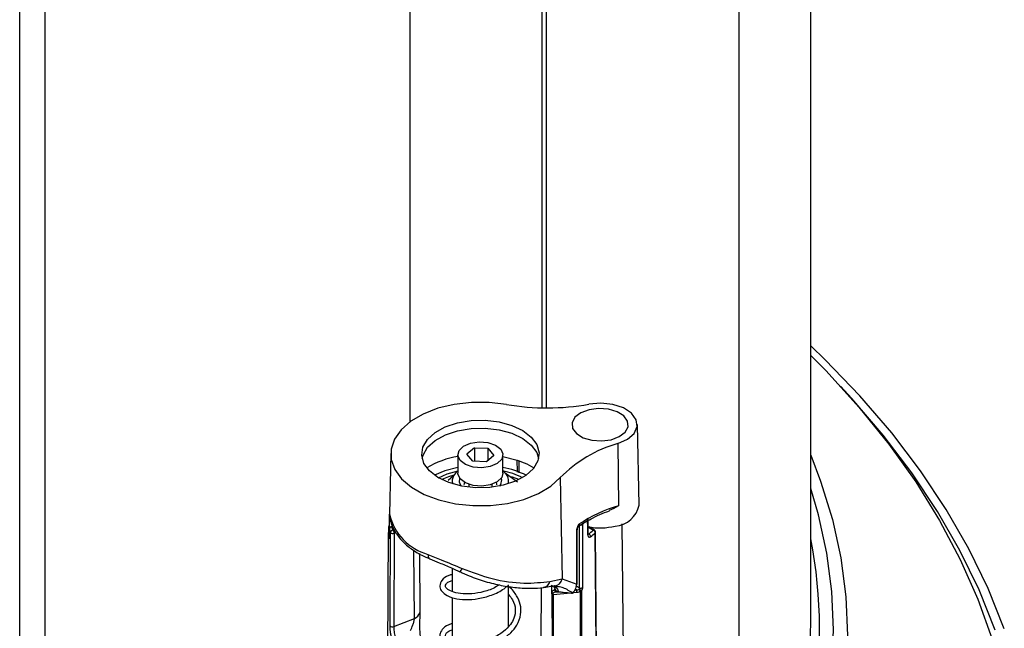
# Model space of a CAD drawing. Units: inches. Extents: x 0.1 to 60.3, y 0.1 to 46.9.
# Drawn here: x 14.3 to 18.4, y 9.6 to 12.2 of the extents above; entities that cross this region are included whole.
import ezdxf

# ---------------------------------------------------------------- set-up
doc = ezdxf.new("R2010")
doc.units = ezdxf.units.IN

msp = doc.modelspace()

# ---------------------------------------------------------------- linework, layer by layer
at = {"color": 7, "linetype": 'Continuous', "lineweight": 25}
for p, q in [((17.5769, 9.6677), (17.5769, 18.9583)), ((17.2756, 17.9208), (17.2756, 8.6302)), ((16.4499, 17.7278), (16.4499, 10.5659)), ((16.4678, 17.723), (16.4678, 10.5657)), ((15.8956, 17.63), (15.8956, 10.5064)), ((14.3661, 16.747), (14.3661, 7.4564)), ((14.2603, 6.982), (14.2603, 16.2726)), ((16.857, 10.1583), (16.8498, 10.4963)), ((16.7681, 10.4159), (16.7707, 10.1557)), ((15.8156, 10.3751), (15.8088, 10.0564)), ((16.0974, 10.3691), (16.0974, 10.292)), ((16.167, 10.3986), (16.1352, 10.3714)), ((16.1601, 10.3419), (16.1352, 10.3714)), ((16.167, 10.3986), (16.2236, 10.3963)), ((16.167, 10.3986), (16.167, 10.3416)), ((16.2486, 10.3668), (16.2168, 10.3396)), ((16.2236, 10.3963), (16.2486, 10.3668)), ((16.2236, 10.3963), (16.2236, 10.3455)), ((16.2864, 10.292), (16.2864, 10.3691)), ((16.2864, 10.3626), (16.3463, 10.347)), ((16.2168, 10.3396), (16.1601, 10.3419)), ((16.0796, 10.2809), (16.0565, 10.2615)), ((16.3474, 10.2548), (16.2954, 10.2926)), ((16.1251, 10.2534), (16.123, 10.2434)), ((16.1427, 10.2454), (16.1427, 10.2332)), ((16.2411, 10.2332), (16.2411, 10.2454)), ((16.5267, 10.2733), (16.5347, 9.8492)), ((16.6075, 9.8119), (16.6073, 10.0771)), ((16.6439, 10.0353), (16.643, 10.0994)), ((16.8059, 8.2206), (16.786, 10.0793)), ((15.8057, 10.0433), (15.7977, 8.7906)), ((15.8101, 10.0429), (15.8092, 10.0428)), ((15.8102, 10.0585), (15.81, 10.0264)), ((15.8102, 10.0585), (15.8103, 10.0576)), ((15.8303, 10.0408), (15.8287, 9.6497)), ((15.8371, 10.0439), (15.8303, 10.0408)), ((16.5977, 9.8297), (16.5981, 10.0548)), ((16.5981, 10.0549), (16.5981, 10.0548)), ((16.6458, 10.0371), (16.6434, 10.0363)), ((16.6643, 10.053), (16.6435, 10.065)), ((16.6701, 10.053), (16.6462, 10.0668)), ((16.6897, 8.2409), (16.6748, 10.0452)), ((15.8099, 10.0264), (15.81, 10.0255)), ((15.915, 9.6836), (15.9133, 9.9688)), ((15.9358, 9.9549), (15.9373, 9.7078)), ((16.0738, 9.8935), (16.0738, 9.7955)), ((16.4833, 9.8386), (16.5347, 9.8492)), ((16.5347, 9.8492), (16.5955, 9.8264)), ((16.31, 9.6502), (16.31, 9.8241)), ((16.4907, 9.7947), (16.4907, 9.8185)), ((16.4907, 9.7946), (16.4907, 9.7947)), ((16.4907, 9.7877), (16.4907, 9.7946)), ((16.5707, 9.7895), (16.4967, 9.7824)), ((16.5024, 9.8197), (16.5009, 9.8197)), ((16.5077, 9.8013), (16.5009, 9.815)), ((16.5023, 9.8041), (16.5054, 9.8059)), ((16.5119, 9.7968), (16.5079, 9.7945)), ((16.5079, 9.7945), (16.5165, 9.7953)), ((16.5192, 9.7947), (16.5748, 9.7891)), ((16.5743, 9.7896), (16.5763, 9.7909)), ((16.5967, 9.792), (16.5813, 9.7905)), ((16.5813, 9.7906), (16.583, 9.7917)), ((16.5873, 9.8021), (16.5954, 9.8029)), ((16.5954, 9.8029), (16.5895, 9.8063)), ((16.5941, 9.8197), (16.6075, 9.8119)), ((16.0738, 9.7715), (16.0738, 9.5888)), ((15.8287, 9.6497), (15.915, 9.6836))]:
    msp.add_line(p, q, dxfattribs=at)
at = {"color": 7, "linetype": 'Continuous', "lineweight": 25, "flags": 128}
for points in [[(18.3882, 9.6391), (18.3206, 9.8081), (18.2394, 9.9751), (18.1449, 10.1398), (18.0372, 10.3017), (17.9165, 10.4606), (17.7832, 10.616), (17.6375, 10.7677), (17.5769, 10.8263)], [(17.5769, 10.7858), (17.641, 10.7206), (17.7787, 10.5689), (17.9041, 10.4137), (18.0168, 10.2553), (18.1167, 10.094), (18.2034, 9.9302), (18.2769, 9.7643), (18.3369, 9.5965)], [(18.3497, 9.6345), (18.2825, 9.8025), (18.2018, 9.9685), (18.1078, 10.1321), (18.0008, 10.2931), (17.8809, 10.451), (17.7484, 10.6055), (17.7008, 10.6568)], [(16.3014, 10.5803), (16.2288, 10.5886), (16.1547, 10.5886), (16.0821, 10.5802), (16.0137, 10.5638), (15.9523, 10.54), (15.9001, 10.5096), (15.8592, 10.474), (15.8312, 10.4344), (15.8172, 10.3924), (15.8177, 10.3497), (15.8326, 10.3078), (15.8615, 10.2685), (15.9032, 10.2331), (15.9561, 10.2032), (16.018, 10.1798), (16.0868, 10.1639), (16.1596, 10.156), (16.2336, 10.1566), (16.306, 10.1655), (16.3741, 10.1824), (16.435, 10.2066), (16.4866, 10.2373), (16.5267, 10.2733)], [(16.7681, 10.4159), (16.8083, 10.4339), (16.8364, 10.4585), (16.8492, 10.487), (16.8455, 10.5163), (16.8256, 10.5434), (16.7917, 10.5654), (16.7473, 10.5798), (16.6973, 10.5853), (16.6468, 10.5812)], [(16.7398, 10.4323), (16.7742, 10.4452), (16.799, 10.4641), (16.811, 10.4868), (16.8089, 10.5105), (16.7929, 10.5323), (16.7649, 10.5497), (16.7283, 10.5604), (16.6875, 10.5634), (16.6475, 10.558), (16.613, 10.5451), (16.5882, 10.5262), (16.5762, 10.5035), (16.5783, 10.4798), (16.5943, 10.458), (16.6223, 10.4406), (16.6589, 10.4298), (16.6997, 10.4269), (16.7398, 10.4323)], [(16.2879, 10.2416), (16.2309, 10.2322), (16.1716, 10.2308), (16.1135, 10.2378), (16.0599, 10.2525), (16.014, 10.2742), (15.9785, 10.3017), (15.9553, 10.3332), (15.9459, 10.367), (15.9508, 10.4012), (15.9697, 10.4336), (16.0016, 10.4626), (16.0444, 10.4862), (16.0959, 10.5033), (16.1529, 10.5128), (16.2122, 10.5141), (16.2703, 10.5071), (16.3239, 10.4924), (16.3698, 10.4707), (16.4053, 10.4432), (16.4284, 10.4117), (16.4378, 10.3779), (16.4329, 10.3437), (16.414, 10.3113), (16.3822, 10.2824), (16.3393, 10.2587), (16.2879, 10.2416)], [(15.9478, 10.3542), (15.9515, 10.3682), (15.9704, 10.4005), (16.0021, 10.4294), (16.0449, 10.453), (16.0962, 10.47), (16.153, 10.4794), (16.2121, 10.4807), (16.2701, 10.4738), (16.3235, 10.4591), (16.3692, 10.4375), (16.4047, 10.4101), (16.4278, 10.3787), (16.436, 10.3542)], [(16.107, 10.3452), (16.0976, 10.3658), (16.1025, 10.3868), (16.1211, 10.4052), (16.1504, 10.4181), (16.1861, 10.4236), (16.2226, 10.4207), (16.2545, 10.41), (16.2768, 10.393), (16.2862, 10.3725), (16.2812, 10.3514), (16.2627, 10.333), (16.2334, 10.3201), (16.1977, 10.3147), (16.1612, 10.3175), (16.1293, 10.3282), (16.107, 10.3452)], [(17.5769, 10.3677), (17.6183, 10.2588), (17.6673, 10.0984), (17.7023, 9.9368), (17.7234, 9.7743), (17.7304, 9.6115), (17.7234, 9.4486), (17.7023, 9.2862), (17.6673, 9.1246), (17.6183, 8.9642), (17.5556, 8.8053), (17.4793, 8.6485), (17.3895, 8.4941), (17.2865, 8.3424), (17.1706, 8.1939)], [(16.3463, 10.347), (16.3859, 10.3311), (16.4165, 10.3143)], [(16.3467, 10.2963), (16.3467, 10.2994), (16.3463, 10.347)], [(16.3528, 10.3457), (16.3531, 10.298), (16.3532, 10.2934)], [(16.0974, 10.3162), (16.0422, 10.3014), (15.9998, 10.2836)], [(16.0158, 10.2732), (16.0522, 10.2886), (16.0986, 10.3016)], [(16.0809, 10.2831), (16.0584, 10.2761), (16.0308, 10.265)], [(16.107, 10.268), (16.0976, 10.2886), (16.0974, 10.292)], [(16.2864, 10.292), (16.2812, 10.2742), (16.2627, 10.2558), (16.2334, 10.2429), (16.1977, 10.2375), (16.1612, 10.2404), (16.1293, 10.2511), (16.107, 10.268)], [(16.2954, 10.2926), (16.2896, 10.2981), (16.2852, 10.3016)], [(16.1117, 10.2381), (16.1037, 10.255), (16.1052, 10.2703)], [(16.2608, 10.2434), (16.2605, 10.2475), (16.2587, 10.2534)], [(16.2786, 10.2703), (16.2801, 10.2646), (16.2765, 10.2447), (16.2721, 10.2381)], [(16.353, 10.265), (16.3464, 10.268), (16.3223, 10.2772)], [(17.1177, 8.2327), (17.2325, 8.3797), (17.3344, 8.5298), (17.4232, 8.6826), (17.4988, 8.8378), (17.5608, 8.995), (17.6093, 9.1537), (17.644, 9.3137), (17.6648, 9.4744), (17.6718, 9.6356), (17.6648, 9.7968), (17.644, 9.9575), (17.6093, 10.1175), (17.5769, 10.2285)], [(15.8092, 10.0428), (15.8102, 10.0873), (15.811, 10.1196)], [(16.6193, 10.0777), (16.6194, 10.0648), (16.6194, 10.0131), (16.6196, 9.8125)], [(16.6421, 10.032), (16.6417, 10.0639), (16.6413, 10.0961)], [(15.8075, 10.0211), (15.8078, 10.0657), (15.8091, 10.0721)], [(15.8103, 10.0576), (15.8102, 10.0416), (15.8102, 10.0415), (15.81, 10.0255)], [(15.813, 9.6529), (15.8131, 9.6691), (15.8133, 9.7338), (15.8144, 9.9927), (15.8146, 10.044)], [(16.6883, 8.2408), (16.6864, 8.468), (16.6734, 10.0426)], [(15.9719, 9.9515), (15.9722, 9.9455), (15.9735, 9.9403), (15.9756, 9.9364), (15.9784, 9.9337), (15.98, 9.9329)], [(16.4381, 8.3117), (16.4409, 8.7346), (16.4479, 9.8129)], [(16.5821, 9.7913), (16.5825, 9.7917), (16.5826, 9.7918)], [(16.6123, 8.2345), (16.6122, 8.401), (16.6116, 9.099), (16.6115, 9.1974), (16.611, 9.7971)], [(16.6162, 9.799), (16.6167, 9.1992), (16.6173, 8.4028), (16.6175, 8.235)], [(16.4946, 8.2791), (16.4942, 8.7876), (16.4935, 9.5839), (16.4933, 9.783)], [(16.4967, 9.7824), (16.4967, 9.7759), (16.4968, 9.7501), (16.4969, 9.6466), (16.4972, 9.2328), (16.4979, 8.4051), (16.498, 8.2771)]]:
    msp.add_lwpolyline(points, dxfattribs=at)
at = {"color": 7, "linetype": 'Continuous', "lineweight": 25}
for centre, radius, start, end in [((16.4715, 11.5609), 0.9953, 260.1574, 280.1415), ((16.9105, 9.899), 0.5361, 105.4093, 135.7282), ((16.1617, 9.9896), 0.3785, 99.7878, 120.9149), ((16.1152, 10.2599), 0.0414, 149.4837, 197.8955), ((16.1386, 10.2458), 0.0686, 125.6476, 149.2824), ((16.2142, 9.9598), 0.3491, 63.8581, 78.2651), ((16.2124, 9.9312), 0.392, 64.0303, 79.1176), ((16.2656, 10.26), 0.0442, 343.1518, 47.6007), ((16.952, 9.5537), 0.6286, 106.7621, 123.5104), ((16.7495, 10.1795), 0.1096, 274.0961, 348.8105), ((16.0335, 10.1715), 0.2285, 193.1254, 254.3594), ((16.6131, 10.0867), 0.0109, 266.4162, 304.8431), ((14.1187, 13.0873), 3.9129, 309.724, 309.9453), ((15.82, 10.0584), 0.00984, 94.0545, 179.5793), ((15.8202, 10.0565), 0.01, 91.1437, 173.339), ((15.9469, 10.0932), 0.1412, 194.6082, 200.3848), ((15.8249, 10.0429), 0.0104, 93.8238, 173.499), ((15.8244, 10.052), 0.0127, 218.8753, 297.6355), ((15.8179, 10.0666), 0.00215, 354.9265, 47.7574), ((15.9532, 10.1012), 0.1376, 194.6082, 200.3848), ((15.8133, 10.0402), 0.017, 1.9553, 50.2379), ((16.5938, 10.0551), 0.00431, 299.456, 354.9919), ((16.6396, 10.0354), 0.00427, 306.6472, 358.3616), ((16.6935, 10.3387), 0.2759, 259.4345, 283.3839), ((14.1662, 12.9525), 3.8273, 310.3813, 310.747), ((16.6408, 10.025), 0.0131, 4.239, 67.8733), ((14.1706, 12.9458), 3.8331, 310.3813, 310.7649), ((16.6714, 10.0453), 0.00336, 307.1035, 358.0182), ((15.8152, 10.0208), 0.00776, 134.2249, 178.1164), ((15.6455, 9.6368), 1.9684, 327.8949, 11.1247), ((16.0822, 9.9043), 0.035, 313.0484, 340.3369), ((16.453, 9.8441), 0.0308, 281.0846, 349.6933), ((16.4991, 9.8558), 0.0363, 275.2502, 349.4336), ((16.5934, 9.8301), 0.00427, 300.2283, 354.7179), ((16.508, 9.8047), 0.0199, 210.0481, 231.2769), ((16.5095, 9.8051), 0.0215, 209.2135, 228.4361), ((16.5144, 9.8047), 0.0121, 182.7931, 237.3801), ((16.5196, 9.7953), 0.00079, 179.8553, 243.2875), ((16.5766, 9.7976), 0.00832, 253.9145, 303.895), ((16.575, 9.7897), 0.000681, 182.7965, 246.2765), ((16.5757, 9.7988), 0.00984, 264.2811, 304.448), ((16.5785, 9.7989), 0.00834, 254.2391, 301.6321), ((16.5499, 9.792), 0.0468, 0.0722, 13.4932), ((16.6337, 9.8185), 0.0312, 207.357, 223.3419), ((16.5896, 9.7594), 0.0477, 56.0651, 69.8177), ((16.613, 9.8223), 0.0118, 242.2162, 303.6763), ((16.6104, 9.8068), 0.00975, 273.4809, 306.223), ((16.4961, 9.7884), 0.00599, 242.7502, 276.5771), ((15.9038, 9.7163), 0.0345, 288.9099, 345.7972), ((15.6335, 9.6785), 1.9434, 335.8308, 359.6817), ((15.8228, 9.661), 0.0127, 219.4015, 297.4867)]:
    msp.add_arc(centre, radius, start, end, dxfattribs=at)
for points, knots in [([(16.7707, 10.1557), (16.7706, 10.1556), (16.7587, 10.1474), (16.7453, 10.1413), (16.7321, 10.1352)], [0, 0, 0, 0, 0.010177, 1, 1, 1, 1]), ([(15.8109, 10.1186), (15.8121, 10.1098), (15.8151, 10.0866), (15.8303, 10.0503), (15.8582, 10.0118), (15.8968, 9.9772), (15.9386, 9.9511), (15.9684, 9.938), (15.9797, 9.933)], [0, 0, 0, 0, 0.112242, 0.296983, 0.484586, 0.678773, 0.878434, 1, 1, 1, 1]), ([(16.6565, 10.1004), (16.6681, 10.1068), (16.6914, 10.1195), (16.7189, 10.1292), (16.7328, 10.134)], [0, 0, 0, 0, 0.498145, 1, 1, 1, 1]), ([(16.5959, 10.0514), (16.5962, 10.0544), (16.5966, 10.0599), (16.6, 10.0693), (16.6031, 10.0749), (16.6049, 10.0778), (16.605, 10.0779)], [0, 0, 0, 0, 0.340973, 0.642121, 0.99401, 1, 1, 1, 1]), ([(16.6002, 10.0681), (16.6096, 10.0745), (16.6269, 10.0861), (16.6473, 10.096), (16.6565, 10.1004)], [0, 0, 0, 0, 0.54933, 1, 1, 1, 1]), ([(16.605, 10.0779), (16.6049, 10.0778), (16.6042, 10.0746), (16.6029, 10.0718), (16.6017, 10.0691)], [0, 0, 0, 0, 0.017773, 1, 1, 1, 1]), ([(16.605, 10.0779), (16.6049, 10.0769), (16.6048, 10.0741), (16.604, 10.071), (16.6028, 10.0702), (16.6024, 10.0699)], [0, 0, 0, 0, 0.253588, 0.697425, 1, 1, 1, 1]), ([(16.5955, 9.8264), (16.5955, 9.8319), (16.5956, 9.8592), (16.5957, 9.9342), (16.5959, 10.0038), (16.5959, 10.0514)], [0, 0, 0, 0, 0.072932, 0.36466, 1, 1, 1, 1]), ([(16.5982, 10.0549), (16.5982, 10.0556), (16.5982, 10.0575), (16.5992, 10.0622), (16.6004, 10.0665), (16.6017, 10.0687), (16.6019, 10.069)], [0, 0, 0, 0, 0.183425, 0.522007, 0.93555, 1, 1, 1, 1]), ([(16.6019, 10.0693), (16.6019, 10.0692), (16.6018, 10.0692), (16.6024, 10.0695), (16.6026, 10.0696)], [0, 0, 0, 0, 0.606024, 1, 1, 1, 1]), ([(16.6421, 10.032), (16.6422, 10.0276), (16.6436, 10.0246), (16.648, 10.0225), (16.6509, 10.0234), (16.6539, 10.0259)], [0, 0, 0, 0, 0.5, 0.5, 1, 1, 1, 1]), ([(16.644, 10.0336), (16.644, 10.0337), (16.6439, 10.0338), (16.6439, 10.0348), (16.6439, 10.0353)], [0, 0, 0, 0, 0.522278, 1, 1, 1, 1]), ([(16.6643, 10.053), (16.6644, 10.053), (16.6644, 10.053), (16.6647, 10.0531), (16.6657, 10.0535), (16.6678, 10.0539), (16.6693, 10.0533), (16.6701, 10.053)], [0, 0, 0, 0, 0.016486, 0.028347, 0.100285, 0.536435, 1, 1, 1, 1]), ([(16.6734, 10.0426), (16.6734, 10.0447), (16.6724, 10.0471), (16.669, 10.0509), (16.6667, 10.0524), (16.6643, 10.053)], [0, 0, 0, 0, 0.5, 0.5, 1, 1, 1, 1]), ([(16.6747, 10.0452), (16.6746, 10.0463), (16.6744, 10.0484), (16.6727, 10.0509), (16.6712, 10.0525), (16.6702, 10.0529), (16.67, 10.053)], [0, 0, 0, 0, 0.343613, 0.656219, 0.944825, 1, 1, 1, 1]), ([(15.8075, 10.0211), (15.808, 10.0181), (15.8086, 10.0168), (15.8096, 10.0183), (15.81, 10.0212), (15.81, 10.0255)], [0, 0, 0, 0, 0.5, 0.5, 1, 1, 1, 1]), ([(15.8099, 10.0265), (15.8099, 10.0258), (15.8099, 10.0239), (15.8098, 10.0223), (15.8096, 10.0215), (15.8097, 10.0215), (15.8097, 10.0216)], [0, 0, 0, 0, 0.240962, 0.670799, 0.936852, 1, 1, 1, 1]), ([(15.9719, 9.9515), (15.9899, 9.9443), (16.0352, 9.9262), (16.0851, 9.9052), (16.1151, 9.8926)], [0, 0, 0, 0, 0.398601, 1, 1, 1, 1]), ([(15.98, 9.9329), (15.993, 9.9276), (16.0215, 9.916), (16.0652, 9.8978), (16.094, 9.8842), (16.106, 9.8786)], [0, 0, 0, 0, 0.328245, 0.722104, 1, 1, 1, 1]), ([(16.0738, 9.8672), (16.0689, 9.8661), (16.0486, 9.8614), (16.0298, 9.8455), (16.0192, 9.8216), (16.0262, 9.7991), (16.0453, 9.781), (16.0795, 9.7667), (16.1283, 9.7606), (16.1834, 9.7646), (16.2394, 9.7799), (16.282, 9.7995), (16.3003, 9.8157), (16.3049, 9.8198)], [0, 0, 0, 0, 0.036861, 0.152501, 0.244599, 0.323594, 0.40895, 0.520242, 0.632141, 0.737586, 0.847154, 0.962041, 1, 1, 1, 1]), ([(16.1064, 9.8796), (16.119, 9.8735), (16.1537, 9.8567), (16.2126, 9.8372), (16.2799, 9.8206), (16.3448, 9.8113), (16.4037, 9.8091), (16.4418, 9.8107), (16.4579, 9.8138), (16.4589, 9.8141)], [0, 0, 0, 0, 0.101044, 0.278052, 0.455185, 0.632023, 0.810039, 0.988001, 1, 1, 1, 1]), ([(16.1151, 9.8926), (16.1569, 9.877), (16.2453, 9.844), (16.3797, 9.8265), (16.4487, 9.8346), (16.4833, 9.8386)], [0, 0, 0, 0, 0.310012, 0.655, 1, 1, 1, 1]), ([(16.2696, 9.8242), (16.2653, 9.8211), (16.2475, 9.8079), (16.2064, 9.7945), (16.1548, 9.785), (16.1074, 9.786), (16.071, 9.7947), (16.0495, 9.808), (16.0443, 9.8188), (16.0468, 9.826), (16.0557, 9.8364), (16.0686, 9.8408), (16.0738, 9.8426)], [0, 0, 0, 0, 0.039444, 0.163671, 0.284825, 0.406029, 0.525205, 0.640813, 0.751816, 0.85235, 0.940759, 1, 1, 1, 1]), ([(16.5763, 9.7909), (16.5793, 9.7928), (16.5861, 9.7971), (16.5928, 9.8101), (16.5947, 9.8216), (16.5955, 9.8264)], [0, 0, 0, 0, 0.318771, 0.712129, 1, 1, 1, 1]), ([(16.0738, 9.6611), (16.0723, 9.6608), (16.055, 9.6576), (16.0362, 9.644), (16.0204, 9.6222), (16.0226, 9.5973), (16.0408, 9.5765), (16.075, 9.5608), (16.123, 9.5537), (16.1768, 9.5566), (16.2318, 9.5698), (16.2812, 9.5925), (16.3198, 9.6218), (16.3482, 9.657), (16.3634, 9.6982), (16.3617, 9.7411), (16.344, 9.7805), (16.3244, 9.8072), (16.3072, 9.8183), (16.3049, 9.8198)], [0, 0, 0, 0, 0.006813, 0.080425, 0.141011, 0.194913, 0.256536, 0.330421, 0.401645, 0.469086, 0.537958, 0.607499, 0.668547, 0.726655, 0.797096, 0.862844, 0.92155, 0.989279, 1, 1, 1, 1]), ([(16.31, 9.7833), (16.3159, 9.7759), (16.3315, 9.7564), (16.3408, 9.7222), (16.3356, 9.6874), (16.3178, 9.6553), (16.2888, 9.6259), (16.2455, 9.6007), (16.1955, 9.5843), (16.1457, 9.5775), (16.1012, 9.5798), (16.0681, 9.589), (16.0485, 9.6022), (16.0441, 9.6123), (16.0479, 9.6208), (16.0586, 9.6313), (16.0707, 9.6349), (16.0738, 9.6358)], [0, 0, 0, 0, 0.049482, 0.129572, 0.207092, 0.260995, 0.331728, 0.410523, 0.484842, 0.558259, 0.633994, 0.707162, 0.773736, 0.846272, 0.917596, 0.978956, 1, 1, 1, 1]), ([(16.4584, 9.814), (16.4609, 9.8143), (16.4749, 9.816), (16.4905, 9.8188), (16.4982, 9.8193), (16.5009, 9.8194)], [0, 0, 0, 0, 0.122997, 0.690726, 1, 1, 1, 1]), ([(16.4875, 9.8223), (16.4984, 9.8192), (16.513, 9.8152), (16.5176, 9.7993), (16.5188, 9.7953)], [0, 0, 0, 0, 0.748748, 1, 1, 1, 1]), ([(16.4952, 9.789), (16.4951, 9.7888), (16.4949, 9.7887), (16.4947, 9.7885), (16.4945, 9.7883), (16.4942, 9.7881), (16.4939, 9.788), (16.4935, 9.7878), (16.4932, 9.7877), (16.4929, 9.7876), (16.4924, 9.7875), (16.492, 9.7875), (16.4916, 9.7875), (16.4913, 9.7875), (16.4911, 9.7876), (16.4908, 9.7876), (16.4908, 9.7876), (16.4907, 9.7876), (16.4907, 9.7877)], [0, 0, 0, 0, 0.0000177388, 0.0000177388, 0.0000177388, 0.0000439486, 0.0000439486, 0.0000439486, 0.0000740597, 0.0000740597, 0.0000740597, 0.0001128406, 0.0001128406, 0.0001128406, 0.000142638, 0.000142638, 0.000142638, 0.0001455714, 0.0001455714, 0.0001455714, 0.0001455714]), ([(16.4933, 9.783), (16.4933, 9.7834), (16.4933, 9.7837), (16.4932, 9.784), (16.4931, 9.7844), (16.4929, 9.7847), (16.4928, 9.7851), (16.4926, 9.7854), (16.4924, 9.7858), (16.4921, 9.7861), (16.4919, 9.7865), (16.4916, 9.7869), (16.4912, 9.7872), (16.4911, 9.7874), (16.4909, 9.7875), (16.4907, 9.7877)], [0, 0, 0, 0, 0.0000290452, 0.0000290452, 0.0000290452, 0.0000579446, 0.0000579446, 0.0000579446, 0.0000887869, 0.0000887869, 0.0000887869, 0.0001251665, 0.0001251665, 0.0001251665, 0.0001445111, 0.0001445111, 0.0001445111, 0.0001445111]), ([(16.4952, 9.789), (16.4953, 9.7889), (16.4953, 9.7888), (16.4954, 9.7887), (16.4956, 9.788), (16.4959, 9.7873), (16.4961, 9.7865), (16.4963, 9.7858), (16.4965, 9.7851), (16.4966, 9.7844), (16.4967, 9.7837), (16.4967, 9.783), (16.4967, 9.7824)], [0.0001112748, 0.0001112748, 0.0001112748, 0.0001112748, 0.0001202685, 0.0001202685, 0.0001202685, 0.0001779834, 0.0001779834, 0.0001779834, 0.0002342301, 0.0002342301, 0.0002342301, 0.0002922694, 0.0002922694, 0.0002922694, 0.0002922694]), ([(16.5023, 9.8195), (16.5034, 9.8197), (16.5064, 9.8201), (16.5116, 9.8186), (16.5149, 9.8176)], [0, 0, 0, 0, 0.352093, 1, 1, 1, 1]), ([(16.5077, 9.8013), (16.5081, 9.8006), (16.5087, 9.7996), (16.5097, 9.7985), (16.5099, 9.7982)], [0, 0, 0, 0, 0.764441, 1, 1, 1, 1]), ([(16.5099, 9.7982), (16.5114, 9.7975), (16.5141, 9.796), (16.5173, 9.7955), (16.5188, 9.7953)], [0, 0, 0, 0, 0.543833, 1, 1, 1, 1]), ([(16.513, 9.7963), (16.5128, 9.7963), (16.5115, 9.7966), (16.5106, 9.7975), (16.5099, 9.7982)], [0, 0, 0, 0, 0.142114, 1, 1, 1, 1]), ([(16.513, 9.7963), (16.5149, 9.7956), (16.5172, 9.7948), (16.5198, 9.7946), (16.5202, 9.7945)], [0, 0, 0, 0, 0.809728, 1, 1, 1, 1]), ([(16.5763, 9.7909), (16.5621, 9.8), (16.5408, 9.8136), (16.5203, 9.816), (16.5135, 9.8168)], [0, 0, 0, 0, 0.668138, 1, 1, 1, 1]), ([(16.5188, 9.7953), (16.5253, 9.7947), (16.5438, 9.7928), (16.5623, 9.7909), (16.5743, 9.7896)], [0, 0, 0, 0, 0.349448, 1, 1, 1, 1]), ([(15.9373, 9.7078), (15.9374, 9.7003), (15.9373, 9.6922), (15.9371, 9.6747), (15.9369, 9.6656), (15.9369, 9.6473), (15.937, 9.6383), (15.9379, 9.6207), (15.9386, 9.6121), (15.9399, 9.6042)], [0, 0, 0, 0, 0.25, 0.25, 0.5, 0.5, 0.75, 0.75, 1, 1, 1, 1]), ([(15.8994, 9.6325), (15.902, 9.6397), (15.9053, 9.6475), (15.9102, 9.6604), (15.9119, 9.665), (15.9139, 9.6721), (15.9144, 9.6746), (15.9151, 9.6794), (15.9152, 9.6817), (15.915, 9.6836)], [0, 0, 0, 0, 0.5, 0.5, 0.75, 0.75, 0.875, 0.875, 1, 1, 1, 1]), ([(15.8211, 9.5993), (15.8198, 9.6033), (15.8186, 9.6075), (15.8166, 9.6164), (15.8157, 9.6211), (15.8143, 9.6306), (15.8138, 9.6354), (15.8132, 9.6445), (15.813, 9.6489), (15.813, 9.6529)], [0, 0, 0, 0, 0.25, 0.25, 0.5, 0.5, 0.75, 0.75, 1, 1, 1, 1]), ([(15.8287, 9.6497), (15.8287, 9.6465), (15.8288, 9.643), (15.8292, 9.6357), (15.8295, 9.6318), (15.8303, 9.6242), (15.8308, 9.6204), (15.832, 9.6132), (15.8327, 9.6098), (15.8335, 9.6066)], [0, 0, 0, 0, 0.25, 0.25, 0.5, 0.5, 0.75, 0.75, 1, 1, 1, 1])]:
    msp.add_open_spline(points, degree=3, knots=knots, dxfattribs=at)
for points in [[(16.4907, 9.7947), (16.4944, 9.7987), (16.4983, 9.8018), (16.5023, 9.8041)], [(16.4955, 9.7892), (16.4954, 9.7891), (16.4953, 9.7891), (16.4952, 9.789)], [(16.5079, 9.7945), (16.5037, 9.7931), (16.4995, 9.7914), (16.4955, 9.7892)], [(16.5954, 9.8029), (16.5991, 9.8026), (16.6028, 9.8029), (16.606, 9.8042)], [(16.611, 9.7971), (16.6069, 9.7942), (16.6019, 9.7925), (16.5967, 9.792)], [(16.606, 9.8042), (16.607, 9.8068), (16.6076, 9.8096), (16.6075, 9.8119)], [(16.6196, 9.8125), (16.6196, 9.8084), (16.6183, 9.8034), (16.6162, 9.799)]]:
    msp.add_open_spline(points, degree=3, dxfattribs=at)

doc.saveas('drawing.dxf')
